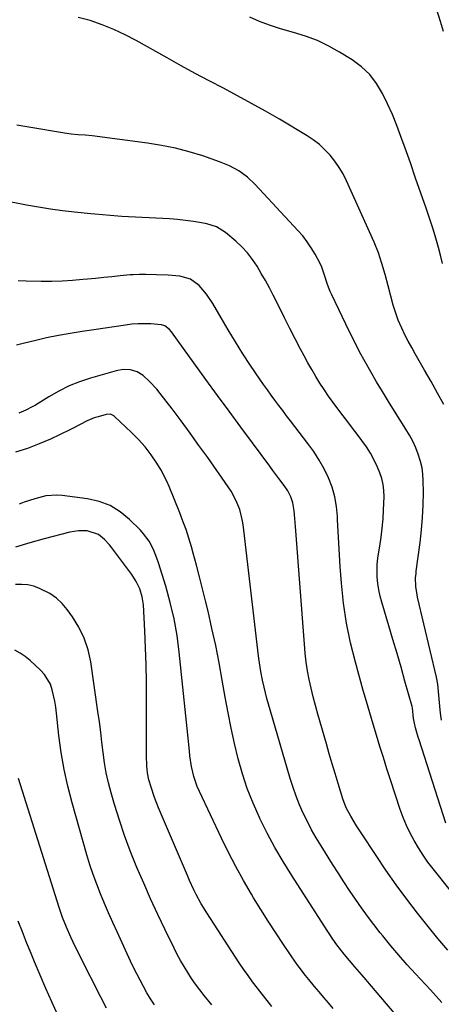
# Model space of a CAD drawing. Units: inches. Extents: x 1830809 to 1836152, y 426290 to 431626.
# Drawn here: x 1833228 to 1833401, y 426811 to 427215 of the extents above; entities that cross this region are included whole.
import ezdxf

# ---------------------------------------------------------------- set-up
doc = ezdxf.new("R2010")
doc.units = ezdxf.units.IN
doc.header["$MEASUREMENT"] = 0
doc.layers.add('7', color=7, linetype='Continuous')
doc.layers.add('8', color=7, linetype='Continuous')

msp = doc.modelspace()

# ---------------------------------------------------------------- linework, layer by layer
at = {"layer": '7', "color": 18}
for points in [[(1833401.71, 427210.44, 1846), (1833400.52, 427214.54, 1846), (1833396.38, 427227.78, 1846)], [(1833401.94, 427057.49, 1842), (1833399.27, 427062.14, 1842), (1833396.62, 427066.8, 1842), (1833393.97, 427071.47, 1842), (1833390.15, 427078.22, 1842), (1833388.69, 427080.81, 1842), (1833387.23, 427083.4, 1842), (1833385.83, 427086.02, 1842), (1833384.57, 427088.7, 1842), (1833383.18, 427092, 1842), (1833381.74, 427096.11, 1842), (1833381.13, 427098.2, 1842), (1833378.98, 427106.18, 1842), (1833377.74, 427110.71, 1842), (1833376.46, 427115.22, 1842), (1833375.01, 427119.68, 1842), (1833373.24, 427124.01, 1842), (1833361.91, 427149.24, 1842), (1833360.5, 427152.03, 1842), (1833358.94, 427154.73, 1842), (1833357.16, 427157.28, 1842), (1833355.21, 427159.73, 1842), (1833353.06, 427161.98, 1842), (1833350.77, 427164.09, 1842), (1833348.3, 427165.97, 1842), (1833345.7, 427167.69, 1842), (1833334.35, 427174.45, 1842), (1833328.67, 427177.76, 1842), (1833322.96, 427181, 1842), (1833317.18, 427184.13, 1842), (1833311.37, 427187.19, 1842), (1833305.54, 427190.24, 1842), (1833299.74, 427193.32, 1842), (1833293.97, 427196.47, 1842), (1833288.22, 427199.66, 1842), (1833275.58, 427206.77, 1842), (1833271.01, 427209.17, 1842), (1833266.35, 427211.37, 1842), (1833261.56, 427213.28, 1842), (1833256.7, 427215, 1842), (1833251.73, 427216.3, 1842)], [(1833401.3, 427115.25, 1844), (1833400.63, 427118.12, 1844), (1833399.68, 427121.88, 1844), (1833398.65, 427125.63, 1844), (1833397.52, 427129.34, 1844), (1833396.3, 427133.03, 1844), (1833394.58, 427138.03, 1844), (1833392.45, 427144.2, 1844), (1833390.3, 427150.37, 1844), (1833388.13, 427156.53, 1844), (1833385.94, 427162.68, 1844), (1833384.26, 427167.42, 1844), (1833382.56, 427171.91, 1844), (1833380.76, 427176.37, 1844), (1833378.8, 427180.76, 1844), (1833376.74, 427185.1, 1844), (1833374.29, 427189.13, 1844), (1833371.46, 427192.82, 1844), (1833368.06, 427195.98, 1844), (1833364.27, 427198.8, 1844), (1833359.11, 427202.01, 1844), (1833354.6, 427204.54, 1844), (1833349.96, 427206.77, 1844), (1833345.14, 427208.58, 1844), (1833340.2, 427210.09, 1844), (1833338.6, 427210.5, 1844), (1833334.4, 427211.7, 1844), (1833330.25, 427213.06, 1844), (1833326.19, 427214.64, 1844), (1833322.18, 427216.38, 1844)], [(1833402.65, 426885.59, 1838), (1833391.77, 426919.86, 1838), (1833391.41, 426920.98, 1838), (1833390.24, 426924.73, 1838), (1833389.45, 426928.55, 1838), (1833388.97, 426932.98, 1838), (1833388.85, 426933.47, 1838), (1833385.92, 426943.89, 1838), (1833384.31, 426949.58, 1838), (1833382.67, 426955.27, 1838), (1833381.01, 426960.94, 1838), (1833379.32, 426966.61, 1838), (1833376.42, 426976.27, 1838), (1833375.75, 426978.8, 1838), (1833375.2, 426981.36, 1838), (1833374.82, 426983.94, 1838), (1833374.56, 426986.55, 1838), (1833374.49, 426989.17, 1838), (1833374.54, 426991.78, 1838), (1833374.78, 426994.38, 1838), (1833375.14, 426996.98, 1838), (1833375.55, 426999.25, 1838), (1833376.13, 427002.99, 1838), (1833376.61, 427006.73, 1838), (1833376.94, 427010.5, 1838), (1833377.16, 427014.27, 1838), (1833377.37, 427019.58, 1838), (1833377.3, 427022.1, 1838), (1833377.02, 427024.58, 1838), (1833376.41, 427027.01, 1838), (1833375.59, 427029.39, 1838), (1833374.61, 427031.74, 1838), (1833373.27, 427034.62, 1838), (1833371.78, 427037.41, 1838), (1833370.09, 427040.08, 1838), (1833368.25, 427042.68, 1838), (1833366.31, 427045.21, 1838), (1833364.37, 427047.74, 1838), (1833362.44, 427050.28, 1838), (1833360.52, 427052.82, 1838), (1833358.38, 427055.66, 1838), (1833356.46, 427058.26, 1838), (1833354.59, 427060.88, 1838), (1833352.78, 427063.55, 1838), (1833351.01, 427066.24, 1838), (1833349.3, 427068.98, 1838), (1833347.65, 427071.75, 1838), (1833346.06, 427074.56, 1838), (1833344.53, 427077.39, 1838), (1833343.08, 427080.16, 1838), (1833340.87, 427084.41, 1838), (1833338.67, 427088.67, 1838), (1833336.5, 427092.94, 1838), (1833334.34, 427097.22, 1838), (1833331.81, 427102.26, 1838), (1833330.25, 427105.29, 1838), (1833328.63, 427108.29, 1838), (1833326.94, 427111.25, 1838), (1833325.2, 427114.18, 1838), (1833323.29, 427116.98, 1838), (1833321.22, 427119.64, 1838), (1833318.9, 427122.08, 1838), (1833316.42, 427124.39, 1838), (1833312.18, 427127.96, 1838), (1833308.59, 427130.27, 1838), (1833304.53, 427131.58, 1838), (1833302.33, 427131.99, 1838), (1833299.07, 427132.53, 1838), (1833295.8, 427132.98, 1838), (1833292.52, 427133.31, 1838), (1833289.23, 427133.55, 1838), (1833269.67, 427134.6, 1838), (1833268.07, 427134.69, 1838), (1833264.88, 427134.92, 1838), (1833261.7, 427135.2, 1838), (1833258.52, 427135.51, 1838), (1833256.93, 427135.66, 1838), (1833250.2, 427136.33, 1838), (1833245.26, 427136.9, 1838), (1833240.33, 427137.55, 1838), (1833235.43, 427138.35, 1838), (1833230.53, 427139.24, 1838), (1833208.84, 427143.5, 1838)], [(1833420.04, 426838.6, 1836), (1833397.51, 426866.84, 1836), (1833395.38, 426869.63, 1836), (1833393.35, 426872.49, 1836), (1833391.45, 426875.44, 1836), (1833389.64, 426878.45, 1836), (1833388, 426881.56, 1836), (1833386.49, 426884.71, 1836), (1833385.17, 426887.96, 1836), (1833383.98, 426891.26, 1836), (1833380.02, 426903.37, 1836), (1833378.54, 426907.94, 1836), (1833377.08, 426912.52, 1836), (1833375.64, 426917.1, 1836), (1833374.21, 426921.69, 1836), (1833372.81, 426926.29, 1836), (1833371.44, 426930.89, 1836), (1833370.1, 426935.51, 1836), (1833368.79, 426940.13, 1836), (1833365.57, 426951.67, 1836), (1833363.59, 426959.67, 1836), (1833361.92, 426967.73, 1836), (1833360.74, 426975.87, 1836), (1833359.88, 426984.07, 1836), (1833359.36, 426990.97, 1836), (1833359.02, 426995.76, 1836), (1833358.73, 427000.55, 1836), (1833358.48, 427005.35, 1836), (1833358.28, 427010.15, 1836), (1833358.23, 427011.47, 1836), (1833357.84, 427015.55, 1836), (1833357.14, 427019.57, 1836), (1833355.99, 427023.48, 1836), (1833354.53, 427027.31, 1836), (1833352.7, 427031.02, 1836), (1833350.71, 427034.63, 1836), (1833348.48, 427038.09, 1836), (1833346.07, 427041.45, 1836), (1833338.96, 427050.7, 1836), (1833337.34, 427052.81, 1836), (1833335.73, 427054.93, 1836), (1833334.14, 427057.05, 1836), (1833332.54, 427059.18, 1836), (1833330.97, 427061.32, 1836), (1833329.42, 427063.48, 1836), (1833327.89, 427065.65, 1836), (1833326.38, 427067.84, 1836), (1833322.56, 427073.47, 1836), (1833319.39, 427078.25, 1836), (1833316.3, 427083.09, 1836), (1833313.32, 427088, 1836), (1833310.42, 427092.95, 1836), (1833307.07, 427098.84, 1836), (1833304.5, 427102.76, 1836), (1833301.45, 427106.31, 1836), (1833297.8, 427108.91, 1836), (1833293.47, 427110.09, 1836), (1833288.68, 427110.49, 1836), (1833283.95, 427110.67, 1836), (1833279.51, 427110.73, 1836), (1833276.95, 427110.77, 1836), (1833274.39, 427110.68, 1836), (1833273.12, 427110.58, 1836), (1833268.95, 427110.16, 1836), (1833265.6, 427109.82, 1836), (1833262.24, 427109.49, 1836), (1833258.88, 427109.16, 1836), (1833255.53, 427108.83, 1836), (1833253.7, 427108.66, 1836), (1833249.43, 427108.31, 1836), (1833245.15, 427108.07, 1836), (1833240.87, 427107.96, 1836), (1833236.58, 427107.95, 1836), (1833230.45, 427108.04, 1836), (1833227.05, 427108.17, 1836)], [(1833403.47, 426833.54, 1834), (1833399.42, 426838.34, 1834), (1833395.46, 426843.2, 1834), (1833391.07, 426848.74, 1834), (1833386.63, 426854.5, 1834), (1833382.29, 426860.34, 1834), (1833378.12, 426866.29, 1834), (1833374.05, 426872.32, 1834), (1833367.88, 426881.72, 1834), (1833366.09, 426884.51, 1834), (1833363.67, 426888.47, 1834), (1833361.83, 426891.95, 1834), (1833360.43, 426895.63, 1834), (1833358.52, 426901.88, 1834), (1833357.29, 426905.96, 1834), (1833356.07, 426910.03, 1834), (1833354.86, 426914.11, 1834), (1833353.66, 426918.19, 1834), (1833350.11, 426930.34, 1834), (1833349.14, 426933.86, 1834), (1833348.22, 426937.4, 1834), (1833347.39, 426940.96, 1834), (1833346.62, 426944.54, 1834), (1833345.96, 426948.13, 1834), (1833345.4, 426951.74, 1834), (1833344.96, 426955.37, 1834), (1833344.62, 426959.01, 1834), (1833340.98, 427007.34, 1834), (1833340.73, 427010.59, 1834), (1833340.46, 427013.84, 1834), (1833339.95, 427017.04, 1834), (1833339.06, 427019.58, 1834), (1833337.81, 427021.99, 1834), (1833336.29, 427024.24, 1834), (1833334.15, 427027.05, 1834), (1833331.64, 427030.39, 1834), (1833330.39, 427032.06, 1834), (1833323.28, 427041.68, 1834), (1833318.48, 427048.17, 1834), (1833313.7, 427054.67, 1834), (1833308.94, 427061.18, 1834), (1833304.19, 427067.7, 1834), (1833290, 427087.25, 1834), (1833289.05, 427088.36, 1834), (1833287.32, 427089.66, 1834), (1833285.99, 427090.13, 1834), (1833281.53, 427090.47, 1834), (1833278.93, 427090.55, 1834), (1833276.33, 427090.52, 1834), (1833273.73, 427090.33, 1834), (1833271.14, 427090.04, 1834), (1833258.2, 427088.13, 1834), (1833253.33, 427087.4, 1834), (1833248.46, 427086.62, 1834), (1833243.61, 427085.76, 1834), (1833238.79, 427084.76, 1834), (1833234.96, 427083.88, 1834), (1833232.08, 427083.19, 1834), (1833229.22, 427082.47, 1834), (1833226.36, 427081.74, 1834)], [(1833401.07, 426812.01, 1832), (1833398.71, 426814.6, 1832), (1833396.34, 426817.18, 1832), (1833390.29, 426823.73, 1832), (1833386.84, 426827.55, 1832), (1833383.44, 426831.42, 1832), (1833380.12, 426835.35, 1832), (1833376.85, 426839.33, 1832), (1833375.77, 426840.66, 1832), (1833373.12, 426844.04, 1832), (1833370.53, 426847.46, 1832), (1833368.02, 426850.93, 1832), (1833365.56, 426854.45, 1832), (1833363.16, 426858.01, 1832), (1833360.79, 426861.59, 1832), (1833358.46, 426865.19, 1832), (1833356.16, 426868.82, 1832), (1833351.45, 426876.31, 1832), (1833349.49, 426879.58, 1832), (1833347.61, 426882.89, 1832), (1833345.85, 426886.28, 1832), (1833344.18, 426889.71, 1832), (1833342.66, 426893.2, 1832), (1833341.24, 426896.73, 1832), (1833339.97, 426900.32, 1832), (1833338.82, 426903.95, 1832), (1833330.53, 426932.12, 1832), (1833329.25, 426936.75, 1832), (1833328.13, 426941.42, 1832), (1833327.48, 426944.37, 1832), (1833326.8, 426947.86, 1832), (1833326.2, 426951.37, 1832), (1833325.94, 426953.13, 1832), (1833325.48, 426956.66, 1832), (1833319.45, 427008.16, 1832), (1833319.12, 427010.24, 1832), (1833318.09, 427014.31, 1832), (1833316.54, 427018.23, 1832), (1833314.54, 427021.93, 1832), (1833313.38, 427023.69, 1832), (1833304.95, 427035.62, 1832), (1833301.35, 427040.67, 1832), (1833297.71, 427045.69, 1832), (1833294.02, 427050.67, 1832), (1833290.3, 427055.63, 1832), (1833285.47, 427062, 1832), (1833284.09, 427063.7, 1832), (1833281.09, 427066.89, 1832), (1833278.41, 427069.28, 1832), (1833275.96, 427070.85, 1832), (1833273.17, 427071.68, 1832), (1833270.23, 427071.8, 1832), (1833267.32, 427071.29, 1832), (1833256.82, 427068.26, 1832), (1833252.35, 427066.77, 1832), (1833247.98, 427065.03, 1832), (1833243.77, 427062.95, 1832), (1833239.67, 427060.62, 1832), (1833234.19, 427057.22, 1832), (1833232.89, 427056.44, 1832), (1833230.21, 427055.04, 1832), (1833227.43, 427053.87, 1832)], [(1833356.39, 426809.63, 1828), (1833354.5, 426811.87, 1828), (1833352.61, 426814.11, 1828), (1833350.71, 426816.35, 1828), (1833348.82, 426818.59, 1828), (1833346.41, 426821.45, 1828), (1833345.06, 426823.09, 1828), (1833342.48, 426826.47, 1828), (1833341.26, 426828.21, 1828), (1833336.06, 426835.87, 1828), (1833332.91, 426840.61, 1828), (1833329.8, 426845.38, 1828), (1833326.76, 426850.2, 1828), (1833323.77, 426855.04, 1828), (1833322.9, 426856.48, 1828), (1833319.6, 426862.12, 1828), (1833316.43, 426867.82, 1828), (1833313.43, 426873.62, 1828), (1833310.56, 426879.48, 1828), (1833301.52, 426898.66, 1828), (1833300.67, 426900.64, 1828), (1833299.28, 426904.72, 1828), (1833298.33, 426908.94, 1828), (1833297.65, 426913.22, 1828), (1833297.39, 426915.37, 1828), (1833293.25, 426955.74, 1828), (1833292.33, 426962.62, 1828), (1833291.14, 426969.45, 1828), (1833289.54, 426976.2, 1828), (1833287.68, 426982.89, 1828), (1833284.68, 426992.5, 1828), (1833284.06, 426994.33, 1828), (1833282.62, 426997.89, 1828), (1833280.84, 427001.3, 1828), (1833278.61, 427004.39, 1828), (1833277.31, 427005.8, 1828), (1833272.83, 427010.26, 1828), (1833269, 427013.38, 1828), (1833264.88, 427015.93, 1828), (1833260.34, 427017.62, 1828), (1833255.52, 427018.74, 1828), (1833245.19, 427020.06, 1828), (1833242.92, 427020.22, 1828), (1833238.42, 427019.9, 1828), (1833233.98, 427018.77, 1828), (1833229.62, 427017.29, 1828), (1833227.48, 427016.47, 1828)], [(1833331.31, 426810.45, 1826), (1833329.28, 426812.92, 1826), (1833327.28, 426815.41, 1826), (1833325.31, 426817.93, 1826), (1833323.38, 426820.48, 1826), (1833321.5, 426823.06, 1826), (1833319.68, 426825.69, 1826), (1833317.91, 426828.35, 1826), (1833304.57, 426848.89, 1826), (1833302.31, 426852.56, 1826), (1833300.24, 426856.34, 1826), (1833299.27, 426858.26, 1826), (1833297.44, 426862.16, 1826), (1833296.57, 426864.13, 1826), (1833284.75, 426891.97, 1826), (1833283.09, 426896.18, 1826), (1833281.65, 426900.46, 1826), (1833280.78, 426903.42, 1826), (1833280.21, 426906.23, 1826), (1833279.9, 426909.08, 1826), (1833279.74, 426913.39, 1826), (1833279.82, 426936.64, 1826), (1833279.78, 426943.64, 1826), (1833279.66, 426950.63, 1826), (1833279.42, 426957.63, 1826), (1833279.09, 426964.61, 1826), (1833278.51, 426975.16, 1826), (1833278.05, 426978.53, 1826), (1833277.05, 426981.78, 1826), (1833275.57, 426984.86, 1826), (1833273.71, 426987.73, 1826), (1833265.63, 426998.55, 1826), (1833264.65, 426999.78, 1826), (1833262.51, 427002.06, 1826), (1833260.1, 427004.02, 1826), (1833255.38, 427005.57, 1826), (1833251.83, 427005.64, 1826), (1833248.32, 427005.06, 1826), (1833237.74, 427002.31, 1826), (1833231.84, 427000.66, 1826), (1833225.98, 426998.85, 1826)], [(1833306.61, 426811.05, 1824), (1833303.43, 426814.97, 1824), (1833301.66, 426817.24, 1824), (1833299.94, 426819.54, 1824), (1833298.31, 426821.9, 1824), (1833296.72, 426824.3, 1824), (1833295.23, 426826.75, 1824), (1833293.78, 426829.23, 1824), (1833292.42, 426831.76, 1824), (1833291.12, 426834.32, 1824), (1833287.45, 426841.85, 1824), (1833284.43, 426848.19, 1824), (1833281.48, 426854.57, 1824), (1833278.64, 426861, 1824), (1833275.87, 426867.46, 1824), (1833275.62, 426868.05, 1824), (1833273.14, 426874.28, 1824), (1833270.79, 426880.56, 1824), (1833268.65, 426886.91, 1824), (1833266.65, 426893.31, 1824), (1833265.25, 426898.05, 1824), (1833264.17, 426902.14, 1824), (1833263.23, 426906.25, 1824), (1833262.53, 426910.42, 1824), (1833261.97, 426914.61, 1824), (1833261.51, 426918.82, 1824), (1833261.01, 426923.03, 1824), (1833260.46, 426927.23, 1824), (1833259.87, 426931.43, 1824), (1833256.89, 426951.79, 1824), (1833255.79, 426956.74, 1824), (1833254.25, 426961.51, 1824), (1833252.04, 426966.01, 1824), (1833249.38, 426970.32, 1824), (1833247.26, 426973.25, 1824), (1833245.14, 426975.75, 1824), (1833242.8, 426977.98, 1824), (1833240.13, 426979.82, 1824), (1833235.92, 426981.98, 1824), (1833233.51, 426982.83, 1824), (1833231.05, 426983.41, 1824), (1833228.53, 426983.59, 1824), (1833225.97, 426983.51, 1824)], [(1833283.06, 426811.08, 1822), (1833281.47, 426813.53, 1822), (1833279.96, 426816.04, 1822), (1833278.52, 426818.58, 1822), (1833277.15, 426821.17, 1822), (1833275.81, 426823.77, 1822), (1833274.52, 426826.4, 1822), (1833273.27, 426829.04, 1822), (1833267.69, 426841.05, 1822), (1833265.93, 426844.91, 1822), (1833264.21, 426848.78, 1822), (1833262.54, 426852.68, 1822), (1833260.9, 426856.59, 1822), (1833259.36, 426860.54, 1822), (1833257.91, 426864.52, 1822), (1833256.59, 426868.55, 1822), (1833255.36, 426872.6, 1822), (1833249.26, 426893.99, 1822), (1833247.5, 426900.81, 1822), (1833245.97, 426907.69, 1822), (1833244.8, 426914.63, 1822), (1833243.86, 426921.62, 1822), (1833242.86, 426930.82, 1822), (1833242.54, 426933.23, 1822), (1833242.16, 426935.63, 1822), (1833241.12, 426940.37, 1822), (1833240.33, 426942.61, 1822), (1833237.93, 426946.61, 1822), (1833236.32, 426948.37, 1822), (1833232, 426952.33, 1822), (1833230.03, 426953.96, 1822), (1833227.96, 426955.43, 1822), (1833225.76, 426956.68, 1822)], [(1833243.38, 426806.86, 1818), (1833240.89, 426812.28, 1818), (1833238.45, 426817.72, 1818), (1833236.1, 426823.2, 1818), (1833233.8, 426828.71, 1818), (1833232.38, 426832.18, 1818), (1833230.59, 426836.6, 1818), (1833228.82, 426841.03, 1818), (1833227.08, 426845.47, 1818)]]:
    msp.add_polyline3d(points, dxfattribs=at)
at = {"layer": '8', "color": 18}
for points in [[(1833400.93, 426927.95, 1840), (1833400.51, 426930.83, 1840), (1833400.2, 426933.66, 1840), (1833399.91, 426936.65, 1840), (1833399.72, 426939.64, 1840), (1833399.44, 426942.62, 1840), (1833398.88, 426945.56, 1840), (1833391.11, 426978.4, 1840), (1833390.91, 426979.27, 1840), (1833390.33, 426982.81, 1840), (1833390.3, 426986.36, 1840), (1833390.46, 426988.13, 1840), (1833390.56, 426989.02, 1840), (1833392.14, 427000.85, 1840), (1833392.71, 427005.95, 1840), (1833393.15, 427011.05, 1840), (1833393.38, 427016.17, 1840), (1833393.47, 427021.3, 1840), (1833393.46, 427026.18, 1840), (1833393.31, 427028.85, 1840), (1833392.98, 427031.48, 1840), (1833392.36, 427034.06, 1840), (1833391.41, 427037.01, 1840), (1833390.32, 427039.69, 1840), (1833389.12, 427042.32, 1840), (1833387.75, 427044.87, 1840), (1833386.29, 427047.37, 1840), (1833381.68, 427054.68, 1840), (1833379.19, 427058.69, 1840), (1833376.72, 427062.72, 1840), (1833374.29, 427066.78, 1840), (1833371.9, 427070.85, 1840), (1833369.57, 427074.96, 1840), (1833367.31, 427079.1, 1840), (1833365.15, 427083.3, 1840), (1833363.05, 427087.53, 1840), (1833355.87, 427102.48, 1840), (1833355.25, 427103.84, 1840), (1833354.15, 427106.61, 1840), (1833352.77, 427110.88, 1840), (1833351.82, 427113.85, 1840), (1833351.14, 427115.26, 1840), (1833349, 427119.16, 1840), (1833347.46, 427121.74, 1840), (1833345.8, 427124.22, 1840), (1833343.96, 427126.58, 1840), (1833341.99, 427128.84, 1840), (1833324.42, 427147.67, 1840), (1833321.23, 427150.68, 1840), (1833317.68, 427153.27, 1840), (1833313.84, 427155.41, 1840), (1833309.77, 427157.07, 1840), (1833302.89, 427159.41, 1840), (1833297.32, 427161.13, 1840), (1833291.7, 427162.61, 1840), (1833285.99, 427163.76, 1840), (1833280.24, 427164.68, 1840), (1833257.54, 427167.61, 1840), (1833254.67, 427167.92, 1840), (1833251.8, 427168.11, 1840), (1833248.93, 427168.34, 1840), (1833246.08, 427168.74, 1840), (1833231.49, 427171.24, 1840), (1833226.53, 427172.06, 1840)], [(1833397.04, 426789.43, 1830), (1833371.36, 426819.7, 1830), (1833369.99, 426821.3, 1830), (1833367.24, 426824.48, 1830), (1833365.34, 426826.64, 1830), (1833363.09, 426829.24, 1830), (1833360.91, 426831.89, 1830), (1833357.96, 426835.73, 1830), (1833356.33, 426838.04, 1830), (1833354.75, 426840.39, 1830), (1833353.98, 426841.57, 1830), (1833339.41, 426864.15, 1830), (1833335.89, 426869.84, 1830), (1833332.51, 426875.61, 1830), (1833329.36, 426881.51, 1830), (1833326.35, 426887.49, 1830), (1833326.13, 426887.95, 1830), (1833323.53, 426893.83, 1830), (1833321.18, 426899.79, 1830), (1833319.19, 426905.89, 1830), (1833317.46, 426912.08, 1830), (1833315.97, 426918.35, 1830), (1833314.57, 426924.63, 1830), (1833313.31, 426930.95, 1830), (1833312.13, 426937.28, 1830), (1833310.92, 426944.27, 1830), (1833309.61, 426951.38, 1830), (1833308.21, 426958.48, 1830), (1833306.68, 426965.55, 1830), (1833305.06, 426972.61, 1830), (1833304.04, 426976.85, 1830), (1833302.84, 426981.76, 1830), (1833301.6, 426986.66, 1830), (1833300.29, 426991.54, 1830), (1833298.96, 426996.41, 1830), (1833298.22, 426999.01, 1830), (1833297.16, 427002.56, 1830), (1833296.02, 427006.08, 1830), (1833294.77, 427009.56, 1830), (1833293.43, 427013.01, 1830), (1833289.09, 427023.72, 1830), (1833288.09, 427026.01, 1830), (1833285.81, 427030.44, 1830), (1833284.05, 427033.35, 1830), (1833281.75, 427036.74, 1830), (1833279.26, 427039.99, 1830), (1833276.56, 427043.08, 1830), (1833273.67, 427045.98, 1830), (1833266.7, 427052.54, 1830), (1833266.33, 427052.83, 1830), (1833265.08, 427053.41, 1830), (1833263.24, 427053.37, 1830), (1833259.9, 427052.41, 1830), (1833258.37, 427051.91, 1830), (1833255.43, 427050.68, 1830), (1833252.6, 427049.17, 1830), (1833249.74, 427047.7, 1830), (1833248.3, 427047, 1830), (1833240.36, 427043.26, 1830), (1833235.67, 427041.24, 1830), (1833230.92, 427039.42, 1830), (1833226.05, 427037.9, 1830)], [(1833263.4, 426809.73, 1820), (1833261.03, 426814.23, 1820), (1833252.72, 426830.61, 1820), (1833251.7, 426832.65, 1820), (1833250.7, 426834.7, 1820), (1833248.77, 426838.83, 1820), (1833246.91, 426842.99, 1820), (1833245.31, 426846.93, 1820), (1833243.92, 426850.96, 1820), (1833227.3, 426903.98, 1820)]]:
    msp.add_polyline3d(points, dxfattribs=at)

doc.saveas('drawing.dxf')
